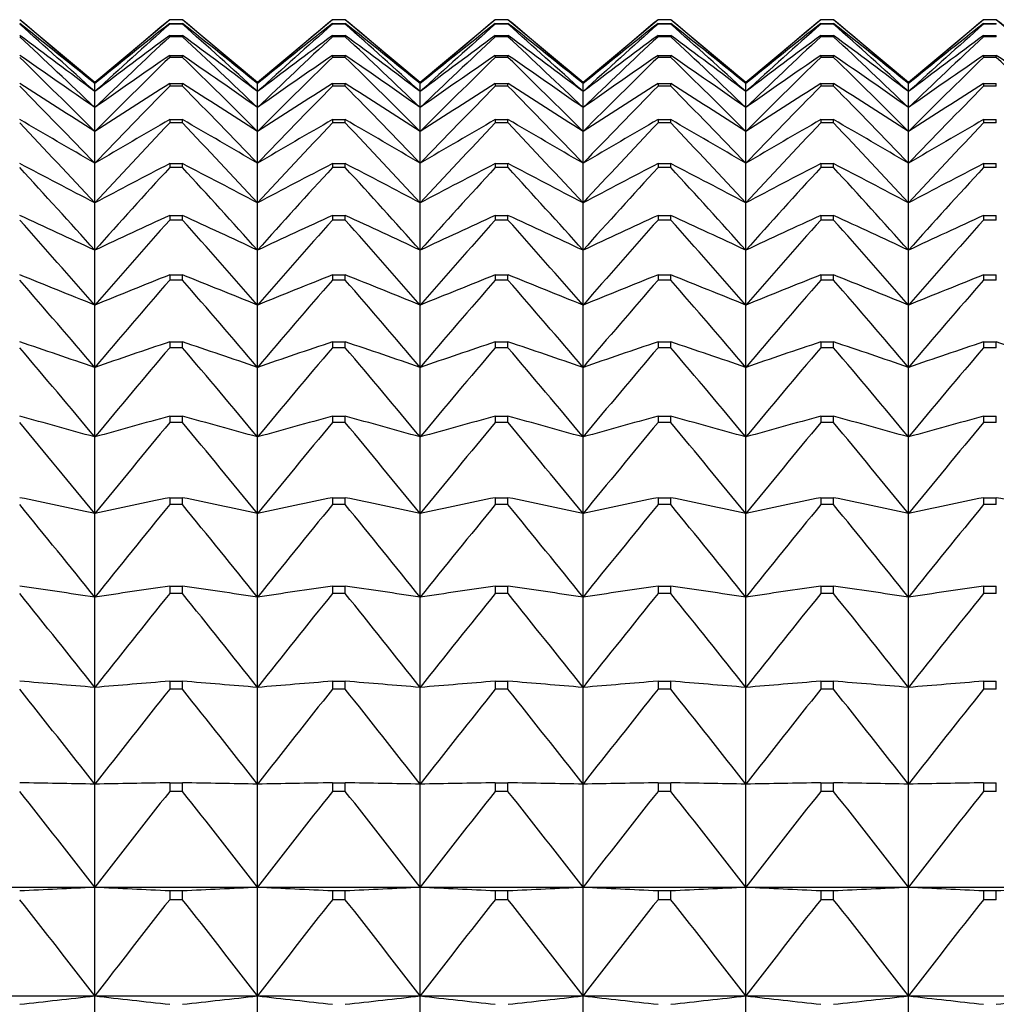
# Model space of a CAD drawing. Units: millimetres. Extents: x -18 to 856, y -35 to 1019.
# Drawn here: x 50 to 57, y 537 to 544 of the extents above; entities that cross this region are included whole.
import ezdxf

# ---------------------------------------------------------------- set-up
doc = ezdxf.new("R2010")
doc.units = ezdxf.units.MM
doc.layers.add('Default', color=7, linetype='Continuous')
doc.layers.add('DV1_Default', color=7, linetype='Continuous')

# ---------------------------------------------------------------- blocks, each defined once
blk = doc.blocks.new('SE')
at = {"layer": 'DV1_Default', "color": 7}
for p, q in [((50.8504, 543.2842), (50.3434, 543.7096)), ((51.3573, 543.7096), (50.8504, 543.2842)), ((51.3573, 543.7095), (51.3573, 543.7096)), ((51.4434, 543.7096), (51.3573, 543.7096)), ((51.4434, 543.7095), (51.3573, 543.7095)), ((51.4434, 543.7096), (51.4434, 543.7095)), ((51.9504, 543.2842), (51.4434, 543.7096)), ((52.4573, 543.7096), (51.9504, 543.2842)), ((52.4573, 543.7095), (52.4573, 543.7096)), ((52.5434, 543.7096), (52.4573, 543.7096)), ((52.5434, 543.7095), (52.4573, 543.7095)), ((52.5434, 543.7096), (52.5434, 543.7095)), ((53.0504, 543.2842), (52.5434, 543.7096)), ((53.5573, 543.7096), (53.0504, 543.2842)), ((53.5573, 543.7095), (53.5573, 543.7096)), ((53.6434, 543.7096), (53.5573, 543.7096)), ((53.6434, 543.7095), (53.5573, 543.7095)), ((53.6434, 543.7096), (53.6434, 543.7095)), ((54.1504, 543.2842), (53.6434, 543.7096)), ((54.6573, 543.7096), (54.1504, 543.2842)), ((54.6573, 543.7095), (54.6573, 543.7096)), ((54.7434, 543.7096), (54.6573, 543.7096)), ((54.7434, 543.7095), (54.6573, 543.7095)), ((54.7434, 543.7096), (54.7434, 543.7095)), ((55.2504, 543.2842), (54.7434, 543.7096)), ((55.7573, 543.7096), (55.2504, 543.2842)), ((55.7573, 543.7095), (55.7573, 543.7096)), ((55.8434, 543.7096), (55.7573, 543.7096)), ((55.8434, 543.7095), (55.7573, 543.7095)), ((55.8434, 543.7096), (55.8434, 543.7095)), ((56.3504, 543.2842), (55.8434, 543.7096)), ((56.8573, 543.7096), (56.3504, 543.2842)), ((56.8573, 543.7095), (56.8573, 543.7096)), ((56.9434, 543.7096), (56.8573, 543.7096)), ((56.9434, 543.7095), (56.8573, 543.7095)), ((56.9434, 543.7096), (56.9434, 543.7095)), ((57.4504, 543.2842), (56.9434, 543.7096)), ((51.3573, 543.6842), (51.4434, 543.6842)), ((51.3573, 543.6842), (51.3573, 543.6797)), ((51.4434, 543.6797), (51.3573, 543.6797)), ((51.4434, 543.6797), (51.4434, 543.6842)), ((52.4573, 543.6842), (52.5434, 543.6842)), ((52.4573, 543.6842), (52.4573, 543.6797)), ((52.5434, 543.6797), (52.4573, 543.6797)), ((52.5434, 543.6797), (52.5434, 543.6842)), ((53.5573, 543.6842), (53.6434, 543.6842)), ((53.5573, 543.6842), (53.5573, 543.6797)), ((53.6434, 543.6797), (53.5573, 543.6797)), ((53.6434, 543.6797), (53.6434, 543.6842)), ((54.6573, 543.6842), (54.7434, 543.6842)), ((54.6573, 543.6842), (54.6573, 543.6797)), ((54.7434, 543.6797), (54.6573, 543.6797)), ((54.7434, 543.6797), (54.7434, 543.6842)), ((55.7573, 543.6842), (55.8434, 543.6842)), ((55.7573, 543.6842), (55.7573, 543.6797)), ((55.8434, 543.6797), (55.7573, 543.6797)), ((55.8434, 543.6797), (55.8434, 543.6842)), ((56.8573, 543.6842), (56.9434, 543.6842)), ((56.8573, 543.6842), (56.8573, 543.6797)), ((56.9434, 543.6797), (56.8573, 543.6797)), ((56.9434, 543.6797), (56.9434, 543.6842)), ((51.3573, 543.6038), (51.4434, 543.6038)), ((51.3573, 543.6038), (51.3573, 543.5947)), ((51.4434, 543.5947), (51.3573, 543.5947)), ((51.4434, 543.5947), (51.4434, 543.6038)), ((52.4573, 543.6038), (52.5434, 543.6038)), ((52.4573, 543.6038), (52.4573, 543.5947)), ((52.5434, 543.5947), (52.4573, 543.5947)), ((52.5434, 543.5947), (52.5434, 543.6038)), ((53.5573, 543.6038), (53.6434, 543.6038)), ((53.5573, 543.6038), (53.5573, 543.5947)), ((53.6434, 543.5947), (53.5573, 543.5947)), ((53.6434, 543.5947), (53.6434, 543.6038)), ((54.6573, 543.6038), (54.7434, 543.6038)), ((54.6573, 543.6038), (54.6573, 543.5947)), ((54.7434, 543.5947), (54.6573, 543.5947)), ((54.7434, 543.5947), (54.7434, 543.6038)), ((55.7573, 543.6038), (55.8434, 543.6038)), ((55.7573, 543.6038), (55.7573, 543.5947)), ((55.8434, 543.5947), (55.7573, 543.5947)), ((55.8434, 543.5947), (55.8434, 543.6038)), ((56.8573, 543.6038), (56.9434, 543.6038)), ((56.8573, 543.6038), (56.8573, 543.5947)), ((56.9434, 543.5947), (56.8573, 543.5947)), ((56.9434, 543.5947), (56.9434, 543.6038)), ((51.3573, 543.4684), (51.4434, 543.4684)), ((51.3573, 543.4684), (51.3573, 543.4549)), ((51.4434, 543.4549), (51.3573, 543.4549)), ((51.4434, 543.4549), (51.4434, 543.4684)), ((52.4573, 543.4684), (52.5434, 543.4684)), ((52.4573, 543.4684), (52.4573, 543.4549)), ((52.5434, 543.4549), (52.4573, 543.4549)), ((52.5434, 543.4549), (52.5434, 543.4684)), ((53.5573, 543.4684), (53.6434, 543.4684)), ((53.5573, 543.4684), (53.5573, 543.4549)), ((53.6434, 543.4549), (53.5573, 543.4549)), ((53.6434, 543.4549), (53.6434, 543.4684)), ((54.6573, 543.4684), (54.7434, 543.4684)), ((54.6573, 543.4684), (54.6573, 543.4549)), ((54.7434, 543.4549), (54.6573, 543.4549)), ((54.7434, 543.4549), (54.7434, 543.4684)), ((55.7573, 543.4684), (55.8434, 543.4684)), ((55.7573, 543.4684), (55.7573, 543.4549)), ((55.8434, 543.4549), (55.7573, 543.4549)), ((55.8434, 543.4549), (55.8434, 543.4684)), ((56.8573, 543.4684), (56.9434, 543.4684)), ((56.8573, 543.4684), (56.8573, 543.4549)), ((56.9434, 543.4549), (56.8573, 543.4549)), ((56.9434, 543.4549), (56.9434, 543.4684)), ((50.8504, 543.2842), (50.8504, 543.2775)), ((50.8504, 543.2234), (50.8504, 543.2775)), ((51.3573, 543.2784), (51.4434, 543.2784)), ((51.3573, 543.2784), (51.3573, 543.2604)), ((51.4434, 543.2604), (51.3573, 543.2604)), ((51.4434, 543.2604), (51.4434, 543.2784)), ((51.9504, 543.2842), (51.9504, 543.2775)), ((51.9504, 543.2234), (51.9504, 543.2775)), ((52.4573, 543.2784), (52.5434, 543.2784)), ((52.4573, 543.2784), (52.4573, 543.2604)), ((52.5434, 543.2604), (52.4573, 543.2604)), ((52.5434, 543.2604), (52.5434, 543.2784)), ((53.0504, 543.2842), (53.0504, 543.2775)), ((53.0504, 543.2234), (53.0504, 543.2775)), ((53.5573, 543.2784), (53.6434, 543.2784)), ((53.5573, 543.2784), (53.5573, 543.2604)), ((53.6434, 543.2604), (53.5573, 543.2604)), ((53.6434, 543.2604), (53.6434, 543.2784)), ((54.1504, 543.2842), (54.1504, 543.2775)), ((54.1504, 543.2234), (54.1504, 543.2775)), ((54.6573, 543.2784), (54.7434, 543.2784)), ((54.6573, 543.2784), (54.6573, 543.2604)), ((54.7434, 543.2604), (54.6573, 543.2604)), ((54.7434, 543.2604), (54.7434, 543.2784)), ((55.2504, 543.2842), (55.2504, 543.2775)), ((55.2504, 543.2234), (55.2504, 543.2775)), ((55.7573, 543.2784), (55.8434, 543.2784)), ((55.7573, 543.2784), (55.7573, 543.2604)), ((55.8434, 543.2604), (55.7573, 543.2604)), ((55.8434, 543.2604), (55.8434, 543.2784)), ((56.3504, 543.2842), (56.3504, 543.2775)), ((56.3504, 543.2234), (56.3504, 543.2775)), ((56.8573, 543.2784), (56.9434, 543.2784)), ((56.8573, 543.2784), (56.8573, 543.2604)), ((56.9434, 543.2604), (56.8573, 543.2604)), ((56.9434, 543.2604), (56.9434, 543.2784)), ((50.8504, 543.1154), (50.8504, 543.2234)), ((51.9504, 543.1154), (51.9504, 543.2234)), ((53.0504, 543.1154), (53.0504, 543.2234)), ((54.1504, 543.1154), (54.1504, 543.2234)), ((55.2504, 543.1154), (55.2504, 543.2234)), ((56.3504, 543.1154), (56.3504, 543.2234)), ((50.8504, 542.9537), (50.8504, 543.1154)), ((51.9504, 542.9537), (51.9504, 543.1154)), ((53.0504, 542.9537), (53.0504, 543.1154)), ((54.1504, 542.9537), (54.1504, 543.1154)), ((55.2504, 542.9537), (55.2504, 543.1154)), ((56.3504, 542.9537), (56.3504, 543.1154)), ((51.3573, 543.0344), (51.4434, 543.0344)), ((51.3573, 543.0344), (51.3573, 543.012)), ((51.4434, 543.012), (51.3573, 543.012)), ((51.4434, 543.012), (51.4434, 543.0344)), ((52.4573, 543.0344), (52.5434, 543.0344)), ((52.4573, 543.0344), (52.4573, 543.012)), ((52.5434, 543.012), (52.4573, 543.012)), ((52.5434, 543.012), (52.5434, 543.0344)), ((53.5573, 543.0344), (53.6434, 543.0344)), ((53.5573, 543.0344), (53.5573, 543.012)), ((53.6434, 543.012), (53.5573, 543.012)), ((53.6434, 543.012), (53.6434, 543.0344)), ((54.6573, 543.0344), (54.7434, 543.0344)), ((54.6573, 543.0344), (54.6573, 543.012)), ((54.7434, 543.012), (54.6573, 543.012)), ((54.7434, 543.012), (54.7434, 543.0344)), ((55.7573, 543.0344), (55.8434, 543.0344)), ((55.7573, 543.0344), (55.7573, 543.012)), ((55.8434, 543.012), (55.7573, 543.012)), ((55.8434, 543.012), (55.8434, 543.0344)), ((56.8573, 543.0344), (56.9434, 543.0344)), ((56.8573, 543.0344), (56.8573, 543.012)), ((56.9434, 543.012), (56.8573, 543.012)), ((56.9434, 543.012), (56.9434, 543.0344)), ((50.8504, 542.7387), (50.8504, 542.9537)), ((51.9504, 542.7387), (51.9504, 542.9537)), ((53.0504, 542.7387), (53.0504, 542.9537)), ((54.1504, 542.7387), (54.1504, 542.9537)), ((55.2504, 542.7387), (55.2504, 542.9537)), ((56.3504, 542.7387), (56.3504, 542.9537)), ((50.8504, 542.4711), (50.8504, 542.7387)), ((51.3573, 542.7369), (51.4434, 542.7369)), ((51.3573, 542.7369), (51.3573, 542.7102)), ((51.4434, 542.7102), (51.3573, 542.7102)), ((51.4434, 542.7102), (51.4434, 542.7369)), ((51.9504, 542.4711), (51.9504, 542.7387)), ((52.4573, 542.7369), (52.5434, 542.7369)), ((52.4573, 542.7369), (52.4573, 542.7102)), ((52.5434, 542.7102), (52.4573, 542.7102)), ((52.5434, 542.7102), (52.5434, 542.7369)), ((53.0504, 542.4711), (53.0504, 542.7387)), ((53.5573, 542.7369), (53.6434, 542.7369)), ((53.5573, 542.7369), (53.5573, 542.7102)), ((53.6434, 542.7102), (53.5573, 542.7102)), ((53.6434, 542.7102), (53.6434, 542.7369)), ((54.1504, 542.4711), (54.1504, 542.7387)), ((54.6573, 542.7369), (54.7434, 542.7369)), ((54.6573, 542.7369), (54.6573, 542.7102)), ((54.7434, 542.7102), (54.6573, 542.7102)), ((54.7434, 542.7102), (54.7434, 542.7369)), ((55.2504, 542.4711), (55.2504, 542.7387)), ((55.7573, 542.7369), (55.8434, 542.7369)), ((55.7573, 542.7369), (55.7573, 542.7102)), ((55.8434, 542.7102), (55.7573, 542.7102)), ((55.8434, 542.7102), (55.8434, 542.7369)), ((56.3504, 542.4711), (56.3504, 542.7387)), ((56.8573, 542.7369), (56.9434, 542.7369)), ((56.8573, 542.7369), (56.8573, 542.7102)), ((56.9434, 542.7102), (56.8573, 542.7102)), ((56.9434, 542.7102), (56.9434, 542.7369)), ((50.8504, 542.1515), (50.8504, 542.4711)), ((51.9504, 542.1515), (51.9504, 542.4711)), ((53.0504, 542.1515), (53.0504, 542.4711)), ((54.1504, 542.1515), (54.1504, 542.4711)), ((55.2504, 542.1515), (55.2504, 542.4711)), ((56.3504, 542.1515), (56.3504, 542.4711)), ((51.3573, 542.3867), (51.4434, 542.3867)), ((51.3573, 542.3867), (51.3573, 542.3557)), ((51.4434, 542.3557), (51.4434, 542.3867)), ((52.4573, 542.3867), (52.5434, 542.3867)), ((52.4573, 542.3867), (52.4573, 542.3557)), ((52.5434, 542.3557), (52.5434, 542.3867)), ((53.5573, 542.3867), (53.6434, 542.3867)), ((53.5573, 542.3867), (53.5573, 542.3557)), ((53.6434, 542.3557), (53.6434, 542.3867)), ((54.6573, 542.3867), (54.7434, 542.3867)), ((54.6573, 542.3867), (54.6573, 542.3557)), ((54.7434, 542.3557), (54.7434, 542.3867)), ((55.7573, 542.3867), (55.8434, 542.3867)), ((55.7573, 542.3867), (55.7573, 542.3557)), ((55.8434, 542.3557), (55.8434, 542.3867)), ((56.8573, 542.3867), (56.9434, 542.3867)), ((56.8573, 542.3867), (56.8573, 542.3557)), ((56.9434, 542.3557), (56.9434, 542.3867)), ((51.4434, 542.3557), (51.3573, 542.3557)), ((52.5434, 542.3557), (52.4573, 542.3557)), ((53.6434, 542.3557), (53.5573, 542.3557)), ((54.7434, 542.3557), (54.6573, 542.3557)), ((55.8434, 542.3557), (55.7573, 542.3557)), ((56.9434, 542.3557), (56.8573, 542.3557)), ((50.8504, 541.7806), (50.8504, 542.1515)), ((51.9504, 541.7806), (51.9504, 542.1515)), ((53.0504, 541.7806), (53.0504, 542.1515)), ((54.1504, 541.7806), (54.1504, 542.1515)), ((55.2504, 541.7806), (55.2504, 542.1515)), ((56.3504, 541.7806), (56.3504, 542.1515)), ((51.3573, 541.9848), (51.4434, 541.9848)), ((51.3573, 541.9848), (51.3573, 541.9495)), ((51.4434, 541.9495), (51.4434, 541.9848)), ((52.4573, 541.9848), (52.5434, 541.9848)), ((52.4573, 541.9848), (52.4573, 541.9495)), ((52.5434, 541.9495), (52.5434, 541.9848)), ((53.5573, 541.9848), (53.6434, 541.9848)), ((53.5573, 541.9848), (53.5573, 541.9495)), ((53.6434, 541.9495), (53.6434, 541.9848)), ((54.6573, 541.9848), (54.7434, 541.9848)), ((54.6573, 541.9848), (54.6573, 541.9495)), ((54.7434, 541.9495), (54.7434, 541.9848)), ((55.7573, 541.9848), (55.8434, 541.9848)), ((55.7573, 541.9848), (55.7573, 541.9495)), ((55.8434, 541.9495), (55.8434, 541.9848)), ((56.8573, 541.9848), (56.9434, 541.9848)), ((56.8573, 541.9848), (56.8573, 541.9495)), ((56.9434, 541.9495), (56.9434, 541.9848)), ((51.4434, 541.9495), (51.3573, 541.9495)), ((52.5434, 541.9495), (52.4573, 541.9495)), ((53.6434, 541.9495), (53.5573, 541.9495)), ((54.7434, 541.9495), (54.6573, 541.9495)), ((55.8434, 541.9495), (55.7573, 541.9495)), ((56.9434, 541.9495), (56.8573, 541.9495)), ((50.8504, 541.3595), (50.8504, 541.7806)), ((51.9504, 541.3595), (51.9504, 541.7806)), ((53.0504, 541.3595), (53.0504, 541.7806)), ((54.1504, 541.3595), (54.1504, 541.7806)), ((55.2504, 541.3595), (55.2504, 541.7806)), ((56.3504, 541.3595), (56.3504, 541.7806)), ((51.3573, 541.532), (51.4434, 541.532)), ((51.3573, 541.532), (51.3573, 541.4927)), ((51.4434, 541.4927), (51.4434, 541.532)), ((52.4573, 541.532), (52.5434, 541.532)), ((52.4573, 541.532), (52.4573, 541.4927)), ((52.5434, 541.4927), (52.5434, 541.532)), ((53.5573, 541.532), (53.6434, 541.532)), ((53.5573, 541.532), (53.5573, 541.4927)), ((53.6434, 541.4927), (53.6434, 541.532)), ((54.6573, 541.532), (54.7434, 541.532)), ((54.6573, 541.532), (54.6573, 541.4927)), ((54.7434, 541.4927), (54.7434, 541.532)), ((55.7573, 541.532), (55.8434, 541.532)), ((55.7573, 541.532), (55.7573, 541.4927)), ((55.8434, 541.4927), (55.8434, 541.532)), ((56.8573, 541.532), (56.9434, 541.532)), ((56.8573, 541.532), (56.8573, 541.4927)), ((56.9434, 541.4927), (56.9434, 541.532)), ((51.4434, 541.4927), (51.3573, 541.4927)), ((52.5434, 541.4927), (52.4573, 541.4927)), ((53.6434, 541.4927), (53.5573, 541.4927)), ((54.7434, 541.4927), (54.6573, 541.4927)), ((55.8434, 541.4927), (55.7573, 541.4927)), ((56.9434, 541.4927), (56.8573, 541.4927)), ((50.8504, 540.8893), (50.8504, 541.3595)), ((51.9504, 540.8893), (51.9504, 541.3595)), ((53.0504, 540.8893), (53.0504, 541.3595)), ((54.1504, 540.8893), (54.1504, 541.3595)), ((55.2504, 540.8893), (55.2504, 541.3595)), ((56.3504, 540.8893), (56.3504, 541.3595)), ((51.3573, 541.0297), (51.4434, 541.0297)), ((51.3573, 541.0297), (51.3573, 540.9863)), ((51.4434, 540.9863), (51.3573, 540.9863)), ((51.4434, 540.9863), (51.4434, 541.0297)), ((52.4573, 541.0297), (52.5434, 541.0297)), ((52.4573, 541.0297), (52.4573, 540.9863)), ((52.5434, 540.9863), (52.4573, 540.9863)), ((52.5434, 540.9863), (52.5434, 541.0297)), ((53.5573, 541.0297), (53.6434, 541.0297)), ((53.5573, 541.0297), (53.5573, 540.9863)), ((53.6434, 540.9863), (53.5573, 540.9863)), ((53.6434, 540.9863), (53.6434, 541.0297)), ((54.6573, 541.0297), (54.7434, 541.0297)), ((54.6573, 541.0297), (54.6573, 540.9863)), ((54.7434, 540.9863), (54.6573, 540.9863)), ((54.7434, 540.9863), (54.7434, 541.0297)), ((55.7573, 541.0297), (55.8434, 541.0297)), ((55.7573, 541.0297), (55.7573, 540.9863)), ((55.8434, 540.9863), (55.7573, 540.9863)), ((55.8434, 540.9863), (55.8434, 541.0297)), ((56.8573, 541.0297), (56.9434, 541.0297)), ((56.8573, 541.0297), (56.8573, 540.9863)), ((56.9434, 540.9863), (56.8573, 540.9863)), ((56.9434, 540.9863), (56.9434, 541.0297)), ((50.8504, 540.3711), (50.8504, 540.8893)), ((51.9504, 540.3711), (51.9504, 540.8893)), ((53.0504, 540.3711), (53.0504, 540.8893)), ((54.1504, 540.3711), (54.1504, 540.8893)), ((55.2504, 540.3711), (55.2504, 540.8893)), ((56.3504, 540.3711), (56.3504, 540.8893)), ((51.3573, 540.479), (51.4434, 540.479)), ((51.3573, 540.479), (51.3573, 540.4318)), ((51.4434, 540.4318), (51.4434, 540.479)), ((52.4573, 540.479), (52.5434, 540.479)), ((52.4573, 540.479), (52.4573, 540.4318)), ((52.5434, 540.4318), (52.5434, 540.479)), ((53.5573, 540.479), (53.6434, 540.479)), ((53.5573, 540.479), (53.5573, 540.4318)), ((53.6434, 540.4318), (53.6434, 540.479)), ((54.6573, 540.479), (54.7434, 540.479)), ((54.6573, 540.479), (54.6573, 540.4318)), ((54.7434, 540.4318), (54.7434, 540.479)), ((55.7573, 540.479), (55.8434, 540.479)), ((55.7573, 540.479), (55.7573, 540.4318)), ((55.8434, 540.4318), (55.8434, 540.479)), ((56.8573, 540.479), (56.9434, 540.479)), ((56.8573, 540.479), (56.8573, 540.4318)), ((56.9434, 540.4318), (56.9434, 540.479)), ((51.4434, 540.4318), (51.3573, 540.4318)), ((52.5434, 540.4318), (52.4573, 540.4318)), ((53.6434, 540.4318), (53.5573, 540.4318)), ((54.7434, 540.4318), (54.6573, 540.4318)), ((55.8434, 540.4318), (55.7573, 540.4318)), ((56.9434, 540.4318), (56.8573, 540.4318)), ((50.8504, 539.8063), (50.8504, 540.3711)), ((51.9504, 539.8063), (51.9504, 540.3711)), ((53.0504, 539.8063), (53.0504, 540.3711)), ((54.1504, 539.8063), (54.1504, 540.3711)), ((55.2504, 539.8063), (55.2504, 540.3711)), ((56.3504, 539.8063), (56.3504, 540.3711)), ((51.3573, 539.8815), (51.4434, 539.8815)), ((51.3573, 539.8815), (51.3573, 539.8305)), ((51.4434, 539.8305), (51.4434, 539.8815)), ((52.4573, 539.8815), (52.5434, 539.8815)), ((52.4573, 539.8815), (52.4573, 539.8305)), ((52.5434, 539.8305), (52.5434, 539.8815)), ((53.5573, 539.8815), (53.6434, 539.8815)), ((53.5573, 539.8815), (53.5573, 539.8305)), ((53.6434, 539.8305), (53.6434, 539.8815)), ((54.6573, 539.8815), (54.7434, 539.8815)), ((54.6573, 539.8815), (54.6573, 539.8305)), ((54.7434, 539.8305), (54.7434, 539.8815)), ((55.7573, 539.8815), (55.8434, 539.8815)), ((55.7573, 539.8815), (55.7573, 539.8305)), ((55.8434, 539.8305), (55.8434, 539.8815)), ((56.8573, 539.8815), (56.9434, 539.8815)), ((56.8573, 539.8815), (56.8573, 539.8305)), ((56.9434, 539.8305), (56.9434, 539.8815)), ((50.8504, 539.1963), (50.8504, 539.8063)), ((51.4434, 539.8305), (51.3573, 539.8305)), ((51.9504, 539.1963), (51.9504, 539.8063)), ((52.5434, 539.8305), (52.4573, 539.8305)), ((53.0504, 539.1963), (53.0504, 539.8063)), ((53.6434, 539.8305), (53.5573, 539.8305)), ((54.1504, 539.1963), (54.1504, 539.8063)), ((54.7434, 539.8305), (54.6573, 539.8305)), ((55.2504, 539.1963), (55.2504, 539.8063)), ((55.8434, 539.8305), (55.7573, 539.8305)), ((56.3504, 539.1963), (56.3504, 539.8063)), ((56.9434, 539.8305), (56.8573, 539.8305)), ((50.8504, 538.5428), (50.8504, 539.1963)), ((51.3573, 539.2386), (51.4434, 539.2386)), ((51.3573, 539.2386), (51.3573, 539.1839)), ((51.4434, 539.1839), (51.3573, 539.1839)), ((51.4434, 539.1839), (51.4434, 539.2386)), ((51.9504, 538.5428), (51.9504, 539.1963)), ((52.4573, 539.2386), (52.5434, 539.2386)), ((52.4573, 539.2386), (52.4573, 539.1839)), ((52.5434, 539.1839), (52.4573, 539.1839)), ((52.5434, 539.1839), (52.5434, 539.2386)), ((53.0504, 538.5428), (53.0504, 539.1963)), ((53.5573, 539.2386), (53.6434, 539.2386)), ((53.5573, 539.2386), (53.5573, 539.1839)), ((53.6434, 539.1839), (53.5573, 539.1839)), ((53.6434, 539.1839), (53.6434, 539.2386)), ((54.1504, 538.5428), (54.1504, 539.1963)), ((54.6573, 539.2386), (54.7434, 539.2386)), ((54.6573, 539.2386), (54.6573, 539.1839)), ((54.7434, 539.1839), (54.6573, 539.1839)), ((54.7434, 539.1839), (54.7434, 539.2386)), ((55.2504, 538.5428), (55.2504, 539.1963)), ((55.7573, 539.2386), (55.8434, 539.2386)), ((55.7573, 539.2386), (55.7573, 539.1839)), ((55.8434, 539.1839), (55.7573, 539.1839)), ((55.8434, 539.1839), (55.8434, 539.2386)), ((56.3504, 538.5428), (56.3504, 539.1963)), ((56.8573, 539.2386), (56.9434, 539.2386)), ((56.8573, 539.2386), (56.8573, 539.1839)), ((56.9434, 539.1839), (56.8573, 539.1839)), ((56.9434, 539.1839), (56.9434, 539.2386)), ((50.8504, 537.8473), (50.8504, 538.5428)), ((51.3573, 538.5519), (51.4434, 538.5519)), ((51.3573, 538.5519), (51.3573, 538.4938)), ((51.4434, 538.4938), (51.4434, 538.5519)), ((51.9504, 537.8473), (51.9504, 538.5428)), ((52.4573, 538.5519), (52.5434, 538.5519)), ((52.4573, 538.5519), (52.4573, 538.4938)), ((52.5434, 538.4938), (52.5434, 538.5519)), ((53.0504, 537.8473), (53.0504, 538.5428)), ((53.5573, 538.5519), (53.6434, 538.5519)), ((53.5573, 538.5519), (53.5573, 538.4938)), ((53.6434, 538.4938), (53.6434, 538.5519)), ((54.1504, 537.8473), (54.1504, 538.5428)), ((54.6573, 538.5519), (54.7434, 538.5519)), ((54.6573, 538.5519), (54.6573, 538.4938)), ((54.7434, 538.4938), (54.7434, 538.5519)), ((55.2504, 537.8473), (55.2504, 538.5428)), ((55.7573, 538.5519), (55.8434, 538.5519)), ((55.7573, 538.5519), (55.7573, 538.4938)), ((55.8434, 538.4938), (55.8434, 538.5519)), ((56.3504, 537.8473), (56.3504, 538.5428)), ((56.8573, 538.5519), (56.9434, 538.5519)), ((56.8573, 538.5519), (56.8573, 538.4938)), ((56.9434, 538.4938), (56.9434, 538.5519)), ((51.4434, 538.4938), (51.3573, 538.4938)), ((52.5434, 538.4938), (52.4573, 538.4938)), ((53.6434, 538.4938), (53.5573, 538.4938)), ((54.7434, 538.4938), (54.6573, 538.4938)), ((55.8434, 538.4938), (55.7573, 538.4938)), ((56.9434, 538.4938), (56.8573, 538.4938)), ((49.7504, 537.8473), (50.8504, 537.8473)), ((50.8504, 537.8473), (51.9504, 537.8473)), ((50.8504, 537.1116), (50.8504, 537.8473)), ((51.9504, 537.8473), (53.0504, 537.8473)), ((51.9504, 537.1116), (51.9504, 537.8473)), ((53.0504, 537.8473), (54.1504, 537.8473)), ((53.0504, 537.1116), (53.0504, 537.8473)), ((54.1504, 537.8473), (55.2504, 537.8473)), ((54.1504, 537.1116), (54.1504, 537.8473)), ((55.2504, 537.8473), (56.3504, 537.8473)), ((55.2504, 537.1116), (55.2504, 537.8473)), ((56.3504, 537.8473), (57.4504, 537.8473)), ((56.3504, 537.1116), (56.3504, 537.8473)), ((51.3573, 537.8234), (51.4434, 537.8234)), ((51.3573, 537.8234), (51.3573, 537.7618)), ((51.4434, 537.7618), (51.4434, 537.8234)), ((52.4573, 537.8234), (52.5434, 537.8234)), ((52.4573, 537.8234), (52.4573, 537.7618)), ((52.5434, 537.7618), (52.5434, 537.8234)), ((53.5573, 537.8234), (53.6434, 537.8234)), ((53.5573, 537.8234), (53.5573, 537.7618)), ((53.6434, 537.7618), (53.6434, 537.8234)), ((54.6573, 537.8234), (54.7434, 537.8234)), ((54.6573, 537.8234), (54.6573, 537.7618)), ((54.7434, 537.7618), (54.7434, 537.8234)), ((55.7573, 537.8234), (55.8434, 537.8234)), ((55.7573, 537.8234), (55.7573, 537.7618)), ((55.8434, 537.7618), (55.8434, 537.8234)), ((56.8573, 537.8234), (56.9434, 537.8234)), ((56.8573, 537.8234), (56.8573, 537.7618)), ((56.9434, 537.7618), (56.9434, 537.8234)), ((51.4434, 537.7618), (51.3573, 537.7618)), ((52.5434, 537.7618), (52.4573, 537.7618)), ((53.6434, 537.7618), (53.5573, 537.7618)), ((54.7434, 537.7618), (54.6573, 537.7618)), ((55.8434, 537.7618), (55.7573, 537.7618)), ((56.9434, 537.7618), (56.8573, 537.7618)), ((49.7504, 537.1116), (50.8504, 537.1116)), ((50.8504, 537.1116), (51.9504, 537.1116)), ((50.8504, 536.3377), (50.8504, 537.1116)), ((51.9504, 537.1116), (53.0504, 537.1116)), ((51.9504, 536.3377), (51.9504, 537.1116)), ((53.0504, 537.1116), (54.1504, 537.1116)), ((53.0504, 536.3377), (53.0504, 537.1116)), ((54.1504, 537.1116), (55.2504, 537.1116)), ((54.1504, 536.3377), (54.1504, 537.1116)), ((55.2504, 537.1116), (56.3504, 537.1116)), ((55.2504, 536.3377), (55.2504, 537.1116)), ((56.3504, 537.1116), (57.4504, 537.1116)), ((56.3504, 536.3377), (56.3504, 537.1116))]:
    blk.add_line(p, q, dxfattribs=at)
for centre, radius, start, end in [((18.2723, 505.5695), 49.8319, 49.17446, 49.94032), ((83.4284, 505.5695), 49.8319, 130.05968, 130.82554), ((19.3723, 505.5695), 49.8319, 49.17446, 49.94032), ((84.5284, 505.5695), 49.8319, 130.05968, 130.82554), ((20.4723, 505.5695), 49.8319, 49.17446, 49.94032), ((85.6284, 505.5695), 49.8319, 130.05968, 130.82554), ((21.5723, 505.5695), 49.8319, 49.17446, 49.94032), ((86.7284, 505.5695), 49.8319, 130.05968, 130.82554), ((22.6723, 505.5695), 49.8319, 49.17446, 49.94032), ((87.8284, 505.5695), 49.8319, 130.05968, 130.82554), ((23.7723, 505.5695), 49.8319, 49.17446, 49.94032), ((88.9284, 505.5695), 49.8319, 130.05968, 130.82554), ((24.8723, 505.5695), 49.8319, 49.17446, 49.94032), ((19.8206, 505.1245), 49.1782, 50.87863, 51.63585), ((16.7044, 505.7988), 50.6611, 47.62283, 48.39421), ((81.8801, 505.1245), 49.1782, 128.36415, 129.12137), ((84.9963, 505.7988), 50.6611, 131.60579, 132.37717), ((20.9206, 505.1245), 49.1782, 50.87863, 51.63585), ((17.8044, 505.7988), 50.6611, 47.62283, 48.39421), ((82.9801, 505.1245), 49.1782, 128.36415, 129.12137), ((86.0963, 505.7988), 50.6611, 131.60579, 132.37717), ((22.0206, 505.1245), 49.1782, 50.87863, 51.63585), ((18.9044, 505.7988), 50.6611, 47.62283, 48.39421), ((84.0801, 505.1245), 49.1782, 128.36415, 129.12137), ((87.1963, 505.7988), 50.6611, 131.60579, 132.37717), ((23.1206, 505.1245), 49.1782, 50.87863, 51.63585), ((20.0044, 505.7988), 50.6611, 47.62283, 48.39421), ((85.1801, 505.1245), 49.1782, 128.36415, 129.12137), ((88.2963, 505.7988), 50.6611, 131.60579, 132.37717), ((24.2206, 505.1245), 49.1782, 50.87863, 51.63585), ((21.1044, 505.7988), 50.6611, 47.62283, 48.39421), ((86.2801, 505.1245), 49.1782, 128.36415, 129.12137), ((89.3963, 505.7988), 50.6611, 131.60579, 132.37717), ((25.3206, 505.1245), 49.1782, 50.87863, 51.63585), ((22.2044, 505.7988), 50.6611, 47.62283, 48.39421), ((87.3801, 505.1245), 49.1782, 128.36415, 129.12137), ((90.4963, 505.7988), 50.6611, 131.60579, 132.37717), ((21.3334, 504.4134), 48.7592, 52.7451, 53.48983), ((15.1328, 505.8511), 51.6175, 46.21411, 46.98855), ((80.3674, 504.4134), 48.7592, 126.51017, 127.2549), ((86.5679, 505.8511), 51.6175, 133.01145, 133.78589), ((22.4334, 504.4134), 48.7592, 52.7451, 53.48983), ((16.2328, 505.8511), 51.6175, 46.21411, 46.98855), ((81.4674, 504.4134), 48.7592, 126.51017, 127.2549), ((87.6679, 505.8511), 51.6175, 133.01145, 133.78589), ((23.5334, 504.4134), 48.7592, 52.7451, 53.48983), ((17.3328, 505.8511), 51.6175, 46.21411, 46.98855), ((82.5674, 504.4134), 48.7592, 126.51017, 127.2549), ((88.7679, 505.8511), 51.6175, 133.01145, 133.78589), ((24.6334, 504.4134), 48.7592, 52.7451, 53.48983), ((18.4328, 505.8511), 51.6175, 46.21411, 46.98855), ((83.6674, 504.4134), 48.7592, 126.51017, 127.2549), ((89.8679, 505.8511), 51.6175, 133.01145, 133.78589), ((25.7334, 504.4134), 48.7592, 52.7451, 53.48983), ((19.5328, 505.8511), 51.6175, 46.21411, 46.98855), ((84.7674, 504.4134), 48.7592, 126.51017, 127.2549), ((90.9679, 505.8511), 51.6175, 133.01145, 133.78589), ((26.8334, 504.4134), 48.7592, 52.7451, 53.48983), ((20.6328, 505.8511), 51.6175, 46.21411, 46.98855), ((85.8674, 504.4134), 48.7592, 126.51017, 127.2549), ((92.0679, 505.8511), 51.6175, 133.01145, 133.78589), ((22.795, 503.3688), 48.6507, 54.78343, 55.51095), ((13.5738, 505.7564), 52.661, 44.93904, 45.71463), ((78.9057, 503.3688), 48.6507, 124.48905, 125.21657), ((88.1269, 505.7564), 52.661, 134.28537, 135.06096), ((23.895, 503.3688), 48.6507, 54.78343, 55.51095), ((14.6738, 505.7564), 52.661, 44.93904, 45.71463), ((80.0057, 503.3688), 48.6507, 124.48905, 125.21657), ((89.2269, 505.7564), 52.661, 134.28537, 135.06096), ((24.995, 503.3688), 48.6507, 54.78343, 55.51095), ((15.7738, 505.7564), 52.661, 44.93904, 45.71463), ((81.1057, 503.3688), 48.6507, 124.48905, 125.21657), ((90.3269, 505.7564), 52.661, 134.28537, 135.06096), ((26.095, 503.3688), 48.6507, 54.78343, 55.51095), ((16.8738, 505.7564), 52.661, 44.93904, 45.71463), ((82.2057, 503.3688), 48.6507, 124.48905, 125.21657), ((91.4269, 505.7564), 52.661, 134.28537, 135.06096), ((27.195, 503.3688), 48.6507, 54.78343, 55.51095), ((17.9738, 505.7564), 52.661, 44.93904, 45.71463), ((83.3057, 503.3688), 48.6507, 124.48905, 125.21657), ((92.5269, 505.7564), 52.661, 134.28537, 135.06096), ((28.295, 503.3688), 48.6507, 54.78343, 55.51095), ((19.0738, 505.7564), 52.661, 44.93904, 45.71463), ((84.4057, 503.3688), 48.6507, 124.48905, 125.21657), ((93.6269, 505.7564), 52.661, 134.28537, 135.06096), ((29.395, 503.3688), 48.6507, 54.78343, 55.51095), ((20.1738, 505.7564), 52.661, 44.93904, 45.71463), ((24.1906, 501.8974), 48.9527, 57.00244, 57.70709), ((12.0433, 505.5386), 53.7572, 43.78889, 44.56422), ((77.5102, 501.8974), 48.9527, 122.29291, 122.99756), ((89.6574, 505.5386), 53.7572, 135.43578, 136.21111), ((25.2906, 501.8974), 48.9527, 57.00244, 57.70709), ((13.1433, 505.5386), 53.7572, 43.78889, 44.56422), ((78.6102, 501.8974), 48.9527, 122.29291, 122.99756), ((90.7574, 505.5386), 53.7572, 135.43578, 136.21111), ((26.3906, 501.8974), 48.9527, 57.00244, 57.70709), ((14.2433, 505.5386), 53.7572, 43.78889, 44.56422), ((79.7102, 501.8974), 48.9527, 122.29291, 122.99756), ((91.8574, 505.5386), 53.7572, 135.43578, 136.21111), ((27.4906, 501.8974), 48.9527, 57.00244, 57.70709), ((15.3433, 505.5386), 53.7572, 43.78889, 44.56422), ((80.8102, 501.8974), 48.9527, 122.29291, 122.99756), ((92.9574, 505.5386), 53.7572, 135.43578, 136.21111), ((28.5906, 501.8974), 48.9527, 57.00244, 57.70709), ((16.4433, 505.5386), 53.7572, 43.78889, 44.56422), ((81.9102, 501.8974), 48.9527, 122.29291, 122.99756), ((94.0574, 505.5386), 53.7572, 135.43578, 136.21111), ((29.6906, 501.8974), 48.9527, 57.00244, 57.70709), ((17.5433, 505.5386), 53.7572, 43.78889, 44.56422), ((83.0102, 501.8974), 48.9527, 122.29291, 122.99756), ((95.1574, 505.5386), 53.7572, 135.43578, 136.21111), ((25.5057, 499.8669), 49.8031, 59.4096, 60.08475), ((10.5571, 505.2171), 54.8763, 42.75559, 43.52961), ((76.195, 499.8669), 49.8031, 119.91525, 120.5904), ((91.1436, 505.2171), 54.8763, 136.47039, 137.24441), ((26.6057, 499.8669), 49.8031, 59.4096, 60.08475), ((11.6571, 505.2171), 54.8763, 42.75559, 43.52961), ((77.295, 499.8669), 49.8031, 119.91525, 120.5904), ((92.2436, 505.2171), 54.8763, 136.47039, 137.24441), ((27.7057, 499.8669), 49.8031, 59.4096, 60.08475), ((12.7571, 505.2171), 54.8763, 42.75559, 43.52961), ((78.395, 499.8669), 49.8031, 119.91525, 120.5904), ((93.3436, 505.2171), 54.8763, 136.47039, 137.24441), ((28.8057, 499.8669), 49.8031, 59.4096, 60.08475), ((13.8571, 505.2171), 54.8763, 42.75559, 43.52961), ((79.495, 499.8669), 49.8031, 119.91525, 120.5904), ((94.4436, 505.2171), 54.8763, 136.47039, 137.24441), ((29.9057, 499.8669), 49.8031, 59.4096, 60.08475), ((14.9571, 505.2171), 54.8763, 42.75559, 43.52961), ((80.595, 499.8669), 49.8031, 119.91525, 120.5904), ((95.5436, 505.2171), 54.8763, 136.47039, 137.24441), ((31.0057, 499.8669), 49.8031, 59.4096, 60.08475), ((16.0571, 505.2171), 54.8763, 42.75559, 43.52961), ((81.695, 499.8669), 49.8031, 119.91525, 120.5904), ((96.6436, 505.2171), 54.8763, 136.47039, 137.24441), ((26.727, 497.0821), 51.4014, 62.01022, 62.64826), ((9.1304, 504.8078), 55.992, 41.83175, 42.60374), ((74.9737, 497.0821), 51.4014, 117.35174, 117.98978), ((92.5704, 504.8078), 55.992, 137.39626, 138.16825), ((27.827, 497.0821), 51.4014, 62.01022, 62.64826), ((10.2304, 504.8078), 55.992, 41.83175, 42.60374), ((76.0737, 497.0821), 51.4014, 117.35174, 117.98978), ((93.6704, 504.8078), 55.992, 137.39626, 138.16825), ((28.927, 497.0821), 51.4014, 62.01022, 62.64826), ((11.3304, 504.8078), 55.992, 41.83175, 42.60374), ((77.1737, 497.0821), 51.4014, 117.35174, 117.98978), ((94.7704, 504.8078), 55.992, 137.39626, 138.16825), ((30.027, 497.0821), 51.4014, 62.01022, 62.64826), ((12.4304, 504.8078), 55.992, 41.83175, 42.60374), ((78.2737, 497.0821), 51.4014, 117.35174, 117.98978), ((95.8704, 504.8078), 55.992, 137.39626, 138.16825), ((31.127, 497.0821), 51.4014, 62.01022, 62.64826), ((13.5304, 504.8078), 55.992, 41.83175, 42.60374), ((79.3737, 497.0821), 51.4014, 117.35174, 117.98978), ((96.9704, 504.8078), 55.992, 137.39626, 138.16825), ((32.227, 497.0821), 51.4014, 62.01022, 62.64826), ((14.6304, 504.8078), 55.992, 41.83175, 42.60374), ((80.4737, 497.0821), 51.4014, 117.35174, 117.98978), ((98.0704, 504.8078), 55.992, 137.39626, 138.16825), ((27.8418, 493.2414), 54.0517, 64.80651, 65.39892), ((73.8589, 493.2414), 54.0517, 114.60108, 115.19349), ((28.9418, 493.2414), 54.0517, 64.80651, 65.39892), ((74.9589, 493.2414), 54.0517, 114.60108, 115.19349), ((30.0418, 493.2414), 54.0517, 64.80651, 65.39892), ((76.0589, 493.2414), 54.0517, 114.60108, 115.19349), ((31.1418, 493.2414), 54.0517, 64.80651, 65.39892), ((77.1589, 493.2414), 54.0517, 114.60108, 115.19349), ((32.2418, 493.2414), 54.0517, 64.80651, 65.39892), ((78.2589, 493.2414), 54.0517, 114.60108, 115.19349), ((33.3418, 493.2414), 54.0517, 64.80651, 65.39892), ((79.3589, 493.2414), 54.0517, 114.60108, 115.19349), ((7.7777, 504.324), 57.081, 41.01069, 41.7802), ((93.923, 504.324), 57.081, 138.2198, 138.98931), ((8.8777, 504.324), 57.081, 41.01069, 41.7802), ((95.023, 504.324), 57.081, 138.2198, 138.98931), ((9.9777, 504.324), 57.081, 41.01069, 41.7802), ((96.123, 504.324), 57.081, 138.2198, 138.98931), ((11.0777, 504.324), 57.081, 41.01069, 41.7802), ((97.223, 504.324), 57.081, 138.2198, 138.98931), ((12.1777, 504.324), 57.081, 41.01069, 41.7802), ((98.323, 504.324), 57.081, 138.2198, 138.98931), ((13.2777, 504.324), 57.081, 41.01069, 41.7802), ((99.423, 504.324), 57.081, 138.2198, 138.98931), ((28.8388, 487.8522), 58.2476, 67.796496, 68.334058), ((72.862, 487.8522), 58.2476, 111.665942, 112.203504), ((29.9388, 487.8522), 58.2476, 67.796496, 68.334058), ((73.962, 487.8522), 58.2476, 111.665942, 112.203504), ((31.0388, 487.8522), 58.2476, 67.796496, 68.334058), ((75.062, 487.8522), 58.2476, 111.665942, 112.203504), ((32.1388, 487.8522), 58.2476, 67.796496, 68.334058), ((76.162, 487.8522), 58.2476, 111.665942, 112.203504), ((33.2388, 487.8522), 58.2476, 67.796496, 68.334058), ((77.262, 487.8522), 58.2476, 111.665942, 112.203504), ((34.3388, 487.8522), 58.2476, 67.796496, 68.334058), ((78.362, 487.8522), 58.2476, 111.665942, 112.203504), ((6.5131, 503.7769), 58.1227, 40.286446, 41.053244), ((95.1876, 503.7769), 58.1227, 138.946756, 139.713554), ((7.6131, 503.7769), 58.1227, 40.286446, 41.053244), ((96.2876, 503.7769), 58.1227, 138.946756, 139.713554), ((8.7131, 503.7769), 58.1227, 40.286446, 41.053244), ((97.3876, 503.7769), 58.1227, 138.946756, 139.713554), ((9.8131, 503.7769), 58.1227, 40.286446, 41.053244), ((98.4876, 503.7769), 58.1227, 138.946756, 139.713554), ((10.9131, 503.7769), 58.1227, 40.286446, 41.053244), ((99.5876, 503.7769), 58.1227, 138.946756, 139.713554), ((12.0131, 503.7769), 58.1227, 40.286446, 41.053244), ((100.6876, 503.7769), 58.1227, 138.946756, 139.713554), ((29.7076, 480.0505), 64.8523, 70.972978, 71.446056), ((71.9931, 480.0505), 64.8523, 108.553944, 109.027022), ((30.8076, 480.0505), 64.8523, 70.972978, 71.446056), ((73.0931, 480.0505), 64.8523, 108.553944, 109.027022), ((31.9076, 480.0505), 64.8523, 70.972978, 71.446056), ((74.1931, 480.0505), 64.8523, 108.553944, 109.027022), ((33.0076, 480.0505), 64.8523, 70.972978, 71.446056), ((75.2931, 480.0505), 64.8523, 108.553944, 109.027022), ((34.1076, 480.0505), 64.8523, 70.972978, 71.446056), ((76.3931, 480.0505), 64.8523, 108.553944, 109.027022), ((35.2076, 480.0505), 64.8523, 70.972978, 71.446056), ((77.4931, 480.0505), 64.8523, 108.553944, 109.027022), ((36.3076, 480.0505), 64.8523, 70.972978, 71.446056), ((5.3495, 503.1758), 59.0985, 39.653731, 40.417755), ((96.3512, 503.1758), 59.0985, 139.582245, 140.346269), ((6.4495, 503.1758), 59.0985, 39.653731, 40.417755), ((97.4512, 503.1758), 59.0985, 139.582245, 140.346269), ((7.5495, 503.1758), 59.0985, 39.653731, 40.417755), ((98.5512, 503.1758), 59.0985, 139.582245, 140.346269), ((8.6495, 503.1758), 59.0985, 39.653731, 40.417755), ((99.6512, 503.1758), 59.0985, 139.582245, 140.346269), ((9.7495, 503.1758), 59.0985, 39.653731, 40.417755), ((100.7512, 503.1758), 59.0985, 139.582245, 140.346269), ((10.8495, 503.1758), 59.0985, 39.653731, 40.417755), ((101.8512, 503.1758), 59.0985, 139.582245, 140.346269), ((30.4394, 468.1652), 75.5341, 74.322563, 74.721562), ((4.2989, 502.529), 59.9922, 39.10794, 39.86927), ((71.2613, 468.1652), 75.5341, 105.278438, 105.677437), ((97.4019, 502.529), 59.9922, 140.13073, 140.89206), ((31.5394, 468.1652), 75.5341, 74.322563, 74.721562), ((5.3989, 502.529), 59.9922, 39.10794, 39.86927), ((72.3613, 468.1652), 75.5341, 105.278438, 105.677437), ((98.5019, 502.529), 59.9922, 140.13073, 140.89206), ((32.6394, 468.1652), 75.5341, 74.322563, 74.721562), ((6.4989, 502.529), 59.9922, 39.10794, 39.86927), ((73.4613, 468.1652), 75.5341, 105.278438, 105.677437), ((99.6019, 502.529), 59.9922, 140.13073, 140.89206), ((33.7394, 468.1652), 75.5341, 74.322563, 74.721562), ((7.5989, 502.529), 59.9922, 39.10794, 39.86927), ((74.5613, 468.1652), 75.5341, 105.278438, 105.677437), ((100.7019, 502.529), 59.9922, 140.13073, 140.89206), ((34.8394, 468.1652), 75.5341, 74.322563, 74.721562), ((8.6989, 502.529), 59.9922, 39.10794, 39.86927), ((75.6613, 468.1652), 75.5341, 105.278438, 105.677437), ((101.8019, 502.529), 59.9922, 140.13073, 140.89206), ((35.9394, 468.1652), 75.5341, 74.322563, 74.721562), ((9.7989, 502.529), 59.9922, 39.10794, 39.86927), ((76.7613, 468.1652), 75.5341, 105.278438, 105.677437), ((102.9019, 502.529), 59.9922, 140.13073, 140.89206), ((31.0267, 448.4888), 93.9964, 77.825045, 78.140969), ((70.674, 448.4888), 93.9964, 101.859031, 102.174955), ((32.1267, 448.4888), 93.9964, 77.825045, 78.140969), ((71.774, 448.4888), 93.9964, 101.859031, 102.174955), ((33.2267, 448.4888), 93.9964, 77.825045, 78.140969), ((72.874, 448.4888), 93.9964, 101.859031, 102.174955), ((34.3267, 448.4888), 93.9964, 77.825045, 78.140969), ((73.974, 448.4888), 93.9964, 101.859031, 102.174955), ((35.4267, 448.4888), 93.9964, 77.825045, 78.140969), ((75.074, 448.4888), 93.9964, 101.859031, 102.174955), ((36.5267, 448.4888), 93.9964, 77.825045, 78.140969), ((76.174, 448.4888), 93.9964, 101.859031, 102.174955), ((37.6267, 448.4888), 93.9964, 77.825045, 78.140969), ((3.3719, 501.8435), 60.7896, 38.645105, 39.403933), ((98.3288, 501.8435), 60.7896, 140.596067, 141.354895), ((4.4719, 501.8435), 60.7896, 38.645105, 39.403933), ((99.4288, 501.8435), 60.7896, 140.596067, 141.354895), ((5.5719, 501.8435), 60.7896, 38.645105, 39.403933), ((100.5288, 501.8435), 60.7896, 140.596067, 141.354895), ((6.6719, 501.8435), 60.7896, 38.645105, 39.403933), ((101.6288, 501.8435), 60.7896, 140.596067, 141.354895), ((7.7719, 501.8435), 60.7896, 38.645105, 39.403933), ((102.7288, 501.8435), 60.7896, 140.596067, 141.354895), ((8.8719, 501.8435), 60.7896, 38.645105, 39.403933), ((103.8288, 501.8435), 60.7896, 140.596067, 141.354895), ((31.4635, 410.8055), 130.4495, 81.453275, 81.678363), ((70.2372, 410.8055), 130.4495, 98.321637, 98.546725), ((32.5635, 410.8055), 130.4495, 81.453275, 81.678363), ((71.3372, 410.8055), 130.4495, 98.321637, 98.546725), ((33.6635, 410.8055), 130.4495, 81.453275, 81.678363), ((72.4372, 410.8055), 130.4495, 98.321637, 98.546725), ((34.7635, 410.8055), 130.4495, 81.453275, 81.678363), ((73.5372, 410.8055), 130.4495, 98.321637, 98.546725), ((35.8635, 410.8055), 130.4495, 81.453275, 81.678363), ((74.6372, 410.8055), 130.4495, 98.321637, 98.546725), ((36.9635, 410.8055), 130.4495, 81.453275, 81.678363), ((75.7372, 410.8055), 130.4495, 98.321637, 98.546725), ((2.5782, 501.1254), 61.4785, 38.261871, 39.018475), ((99.1226, 501.1254), 61.4785, 140.981525, 141.738129), ((3.6782, 501.1254), 61.4785, 38.261871, 39.018475), ((100.2226, 501.1254), 61.4785, 140.981525, 141.738129), ((4.7782, 501.1254), 61.4785, 38.261871, 39.018475), ((101.3226, 501.1254), 61.4785, 140.981525, 141.738129), ((5.8782, 501.1254), 61.4785, 38.261871, 39.018475), ((102.4226, 501.1254), 61.4785, 140.981525, 141.738129), ((6.9782, 501.1254), 61.4785, 38.261871, 39.018475), ((103.5226, 501.1254), 61.4785, 140.981525, 141.738129), ((8.0782, 501.1254), 61.4785, 38.261871, 39.018475), ((104.6226, 501.1254), 61.4785, 140.981525, 141.738129), ((31.7452, 312.9241), 227.0774, 85.173716, 85.302067), ((1.9258, 500.3799), 62.0485, 37.955469, 38.710196), ((69.9555, 312.9241), 227.0774, 94.697933, 94.826284), ((99.7749, 500.3799), 62.0485, 141.289804, 142.044531), ((32.8452, 312.9241), 227.0774, 85.173716, 85.302067), ((3.0258, 500.3799), 62.0485, 37.955469, 38.710196), ((71.0555, 312.9241), 227.0774, 94.697933, 94.826284), ((100.8749, 500.3799), 62.0485, 141.289804, 142.044531), ((33.9452, 312.9241), 227.0774, 85.173716, 85.302067), ((4.1258, 500.3799), 62.0485, 37.955469, 38.710196), ((72.1555, 312.9241), 227.0774, 94.697933, 94.826284), ((101.9749, 500.3799), 62.0485, 141.289804, 142.044531), ((35.0452, 312.9241), 227.0774, 85.173716, 85.302067), ((5.2258, 500.3799), 62.0485, 37.955469, 38.710196), ((73.2555, 312.9241), 227.0774, 94.697933, 94.826284), ((103.0749, 500.3799), 62.0485, 141.289804, 142.044531), ((36.1452, 312.9241), 227.0774, 85.173716, 85.302067), ((6.3258, 500.3799), 62.0485, 37.955469, 38.710196), ((74.3555, 312.9241), 227.0774, 94.697933, 94.826284), ((104.1749, 500.3799), 62.0485, 141.289804, 142.044531), ((37.2452, 312.9241), 227.0774, 85.173716, 85.302067), ((7.4258, 500.3799), 62.0485, 37.955469, 38.710196), ((75.4555, 312.9241), 227.0774, 94.697933, 94.826284), ((105.2749, 500.3799), 62.0485, 141.289804, 142.044531), ((1.4215, 499.6116), 62.4914, 37.723692, 38.476943), ((100.2793, 499.6116), 62.4914, 141.523057, 142.276308), ((2.5215, 499.6116), 62.4914, 37.723692, 38.476943), ((101.3793, 499.6116), 62.4914, 141.523057, 142.276308), ((3.6215, 499.6116), 62.4914, 37.723692, 38.476943), ((102.4793, 499.6116), 62.4914, 141.523057, 142.276308), ((4.7215, 499.6116), 62.4914, 37.723692, 38.476943), ((103.5793, 499.6116), 62.4914, 141.523057, 142.276308), ((5.8215, 499.6116), 62.4914, 37.723692, 38.476943), ((104.6793, 499.6116), 62.4914, 141.523057, 142.276308), ((6.9215, 499.6116), 62.4914, 37.723692, 38.476943), ((105.7793, 499.6116), 62.4914, 141.523057, 142.276308), ((31.8336, 936.1338), 398.7403, 272.66067, 272.733592), ((69.8671, 936.1338), 398.7403, 267.266408, 267.33933), ((32.9336, 936.1338), 398.7403, 272.66067, 272.733592), ((70.9671, 936.1338), 398.7403, 267.266408, 267.33933), ((34.0336, 936.1338), 398.7403, 272.66067, 272.733592), ((72.0671, 936.1338), 398.7403, 267.266408, 267.33933), ((35.1336, 936.1338), 398.7403, 272.66067, 272.733592), ((73.1671, 936.1338), 398.7403, 267.266408, 267.33933), ((36.2336, 936.1338), 398.7403, 272.66067, 272.733592), ((74.2671, 936.1338), 398.7403, 267.266408, 267.33933), ((37.3336, 936.1338), 398.7403, 272.66067, 272.733592), ((75.3671, 936.1338), 398.7403, 267.266408, 267.33933), ((38.4336, 936.1338), 398.7403, 272.66067, 272.733592), ((1.0704, 498.8245), 62.8009, 37.564877, 38.317087), ((100.6303, 498.8245), 62.8009, 141.682913, 142.435123), ((2.1704, 498.8245), 62.8009, 37.564877, 38.317087), ((101.7303, 498.8245), 62.8009, 141.682913, 142.435123), ((3.2704, 498.8245), 62.8009, 37.564877, 38.317087), ((102.8303, 498.8245), 62.8009, 141.682913, 142.435123), ((4.3704, 498.8245), 62.8009, 37.564877, 38.317087), ((103.9303, 498.8245), 62.8009, 141.682913, 142.435123), ((5.4704, 498.8245), 62.8009, 37.564877, 38.317087), ((105.0303, 498.8245), 62.8009, 141.682913, 142.435123), ((6.5704, 498.8245), 62.8009, 37.564877, 38.317087), ((106.1303, 498.8245), 62.8009, 141.682913, 142.435123), ((31.6394, 706.0173), 169.9947, 276.316891, 276.488822), ((70.0614, 706.0173), 169.9947, 263.511178, 263.683109), ((32.7394, 706.0173), 169.9947, 276.316891, 276.488822), ((71.1614, 706.0173), 169.9947, 263.511178, 263.683109), ((33.8394, 706.0173), 169.9947, 276.316891, 276.488822), ((72.2614, 706.0173), 169.9947, 263.511178, 263.683109), ((34.9394, 706.0173), 169.9947, 276.316891, 276.488822), ((73.3614, 706.0173), 169.9947, 263.511178, 263.683109), ((36.0394, 706.0173), 169.9947, 276.316891, 276.488822), ((74.4614, 706.0173), 169.9947, 263.511178, 263.683109), ((37.1394, 706.0173), 169.9947, 276.316891, 276.488822), ((75.5614, 706.0173), 169.9947, 263.511178, 263.683109), ((38.2394, 706.0173), 169.9947, 276.316891, 276.488822)]:
    blk.add_arc(centre, radius, start, end, dxfattribs=at)
for points in [[(50.8504, 538.5428), (50.6828, 538.5458), (50.5138, 538.5489), (50.3434, 538.5519)], [(51.3573, 538.5519), (51.1869, 538.5489), (51.0179, 538.5458), (50.8504, 538.5428)], [(51.9504, 538.5428), (51.7828, 538.5458), (51.6138, 538.5489), (51.4434, 538.5519)], [(52.4573, 538.5519), (52.2869, 538.5489), (52.1179, 538.5458), (51.9504, 538.5428)], [(53.0504, 538.5428), (52.8828, 538.5458), (52.7138, 538.5489), (52.5434, 538.5519)], [(53.5573, 538.5519), (53.3869, 538.5489), (53.2179, 538.5458), (53.0504, 538.5428)], [(54.1504, 538.5428), (53.9828, 538.5458), (53.8138, 538.5489), (53.6434, 538.5519)], [(54.6573, 538.5519), (54.4869, 538.5489), (54.3179, 538.5458), (54.1504, 538.5428)], [(55.2504, 538.5428), (55.0828, 538.5458), (54.9138, 538.5489), (54.7434, 538.5519)], [(55.7573, 538.5519), (55.5869, 538.5489), (55.4179, 538.5458), (55.2504, 538.5428)], [(56.3504, 538.5428), (56.1828, 538.5458), (56.0138, 538.5489), (55.8434, 538.5519)], [(56.8573, 538.5519), (56.6869, 538.5489), (56.5179, 538.5458), (56.3504, 538.5428)]]:
    blk.add_open_spline(points, degree=3, dxfattribs=at)

msp = doc.modelspace()

# ---------------------------------------------------------------- block references
at = {"layer": 'Default'}
msp.add_blockref('SE', (0, 0), dxfattribs=at)

doc.saveas('drawing.dxf')
